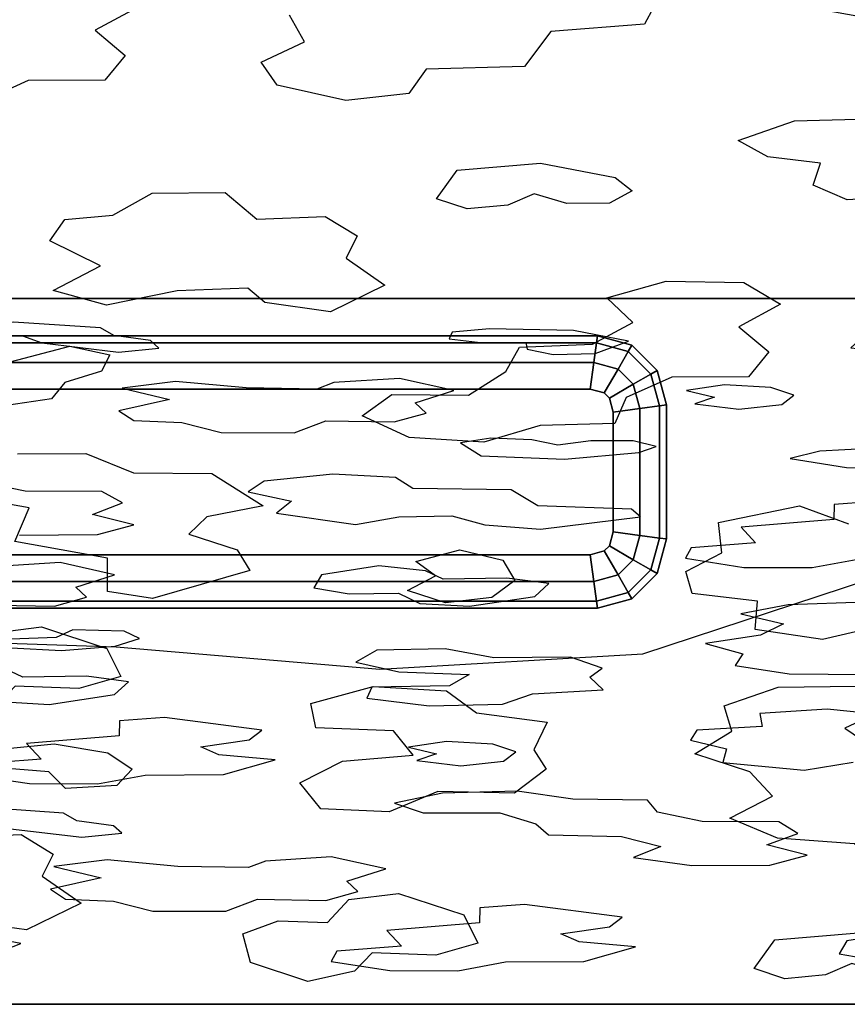
# Model space of a CAD drawing. Units: inches. Extents: x -27.6 to 27.6, y -10.8 to 14.3.
# Drawn here: x 0.6 to 3.6, y 7.8 to 11.4 of the extents above; entities that cross this region are included whole.
import ezdxf

# ---------------------------------------------------------------- set-up
doc = ezdxf.new("R2010")
doc.units = ezdxf.units.IN
doc.header["$MEASUREMENT"] = 0
doc.layers.add('AFUFU-3D-CH', color=2, linetype='Continuous')
doc.layers.add('AFUFU-3D-CH-GL', color=2, linetype='Continuous')

msp = doc.modelspace()

# ---------------------------------------------------------------- linework, layer by layer
at = {"layer": 'AFUFU-3D-CH'}
for points, invisible_edges in [([(1.0359, 11.422, 26.8292), (0.8856, 11.3407, 26.5952), (1.6416, 11.2984, 26.4735), (1.5875, 11.3947, 26.7507)], 10), ([(2.9034, 11.4228, 26.8317), (2.8701, 11.3627, 26.6585), (3.8114, 11.36, 26.6508), (3.4765, 11.4204, 26.8246)], 10), ([(2.8701, 11.3627, 26.6585), (2.5317, 11.3356, 26.5805), (2.4363, 11.2091, 26.2166), (3.4127, 11.0131, 25.6524)], 12), ([(3.8123, 11.2398, 26.3049), (3.8114, 11.36, 26.6508), (2.8701, 11.3627, 26.6585), (3.4127, 11.0131, 25.6524)], 14), ([(0.8856, 11.3407, 26.5952), (0.9942, 11.2496, 26.3331), (1.4851, 11.2248, 26.2618), (1.6416, 11.2984, 26.4735)], 10), ([(0.9942, 11.2496, 26.3331), (0.9205, 11.1598, 26.0746), (1.5432, 11.1421, 26.0238), (1.4851, 11.2248, 26.2618)], 10), ([(3.9743, 11.2151, 26.2339), (3.8123, 11.2398, 26.3049), (3.4127, 11.0131, 25.6524), (3.7113, 11.0211, 25.6754)], 10), ([(2.4951, 10.8605, 25.2133), (2.4363, 11.2091, 26.2166), (2.0808, 11.1996, 26.1894), (2.0183, 11.1118, 25.9366)], 9), ([(3.2092, 10.9427, 25.45), (3.4127, 11.0131, 25.6524), (2.4363, 11.2091, 26.2166), (2.4951, 10.8605, 25.2133)], 14), ([(1.0914, 10.7522, 24.9016), (1.5432, 11.1421, 26.0238), (0.4789, 11.0848, 25.8588), (0.4378, 10.9913, 25.5897)], 11), ([(1.5432, 11.1421, 26.0238), (0.9205, 11.1598, 26.0746), (0.6432, 11.1585, 26.0709), (0.4789, 11.0848, 25.8588)], 9), ([(1.0914, 10.7522, 24.9016), (1.3547, 10.754, 24.9069), (1.7915, 11.0868, 25.8646), (1.5432, 11.1421, 26.0238)], 10), ([(2.0183, 11.1118, 25.9366), (1.7915, 11.0868, 25.8646), (2.194, 10.8356, 25.1418), (2.4951, 10.8605, 25.2133)], 10), ([(1.7915, 11.0868, 25.8646), (1.3547, 10.754, 24.9069), (1.469, 10.6587, 24.6326), (1.7162, 10.6674, 24.6577)], 9), ([(1.7162, 10.6674, 24.6577), (2.1189, 10.7316, 24.8424), (2.194, 10.8356, 25.1418), (1.7915, 11.0868, 25.8646)], 13), ([(0.7754, 10.6574, 24.629), (0.4378, 10.9913, 25.5897), (0.0981, 10.7622, 24.9304), (0.2183, 10.6634, 24.646)], 11), ([(0.4378, 10.9913, 25.5897), (0.7754, 10.6574, 24.629), (0.9488, 10.6732, 24.6744), (1.0914, 10.7522, 24.9016)], 9), ([(3.316, 10.8838, 25.2804), (3.2092, 10.9427, 25.45), (2.4951, 10.8605, 25.2133), (2.7639, 10.8092, 25.0657)], 10), ([(2.7639, 10.8092, 25.0657), (3.4795, 10.7811, 24.9848), (3.5068, 10.8607, 25.2138), (3.316, 10.8838, 25.2804)], 9), ([(2.7639, 10.8092, 25.0657), (2.8264, 10.7605, 24.9256), (3.6032, 10.7279, 24.8318), (3.4795, 10.7811, 24.9848)], 10), ([(2.7339, 10.3736, 23.8122), (2.5898, 10.7153, 24.7955), (2.4715, 10.75, 24.8955), (2.377, 10.7091, 24.7776)], 9), ([(2.8264, 10.7605, 24.9256), (2.7433, 10.7154, 24.7958), (2.9482, 10.4343, 23.9868), (3.6032, 10.7279, 24.8318)], 14), ([(4.1072, 10.475, 24.1039), (4.2055, 10.5633, 24.3581), (3.8967, 10.744, 24.8781), (3.6032, 10.7279, 24.8318)], 10), ([(1.7162, 10.6674, 24.6577), (1.8317, 10.5975, 24.4565), (2.2294, 10.6951, 24.7373), (2.1189, 10.7316, 24.8424)], 10), ([(2.377, 10.7091, 24.7776), (2.2294, 10.6951, 24.7373), (2.7339, 10.3736, 23.8122), (2.377, 10.7091, 24.7776)], 6), ([(2.7433, 10.7154, 24.7958), (2.5898, 10.7153, 24.7955), (2.7339, 10.3736, 23.8122), (2.9482, 10.4343, 23.9868)], 10), ([(3.6032, 10.7279, 24.8318), (2.9482, 10.4343, 23.9868), (3.2296, 10.4295, 23.9732), (4.1072, 10.475, 24.1039)], 13), ([(1.8317, 10.5975, 24.4565), (1.7926, 10.5173, 24.2258), (2.7339, 10.3736, 23.8122), (2.2294, 10.6951, 24.7373)], 14), ([(0.2183, 10.6634, 24.646), (0.0204, 10.581, 24.409), (0.7216, 10.5796, 24.4049), (0.7754, 10.6574, 24.629)], 10), ([(-0.2059, 10.29, 23.5717), (0.7334, 10.4003, 23.889), (0.0204, 10.581, 24.409), (-0.2835, 10.5662, 24.3664)], 11), ([(0.0204, 10.581, 24.409), (0.7334, 10.4003, 23.889), (0.9045, 10.4895, 24.1457), (0.7216, 10.5796, 24.4049)], 9), ([(2.8284, 10.2855, 23.5587), (2.7339, 10.3736, 23.8122), (1.7926, 10.5173, 24.2258), (1.9326, 10.4201, 23.9459)], 10), ([(3.2296, 10.4295, 23.9732), (3.3613, 10.3511, 23.7475), (4.1631, 10.4055, 23.904), (4.1072, 10.475, 24.1039)], 10), ([(1.9326, 10.4201, 23.9459), (1.7358, 10.3237, 23.6685), (1.9573, 10.0254, 22.8101), (2.2343, 10.0225, 22.8018)], 10), ([(2.2343, 10.0225, 22.8018), (2.3691, 10.1076, 23.0467), (2.4192, 10.1963, 23.3019), (1.9326, 10.4201, 23.9459)], 12), ([(1.9326, 10.4201, 23.9459), (2.4192, 10.1963, 23.3019), (2.6828, 10.2068, 23.3322), (2.8284, 10.2855, 23.5587)], 9), ([(0.5154, 10.1267, 23.1015), (0.7334, 10.4003, 23.889), (-0.2059, 10.29, 23.5717), (-0.2542, 10.19, 23.2838)], 11), ([(0.5154, 10.1267, 23.1015), (0.7933, 10.1997, 23.3116), (0.9263, 10.3473, 23.7365), (0.7334, 10.4003, 23.889)], 10), ([(0.7933, 10.1997, 23.3116), (0.9383, 10.1676, 23.2194), (1.1811, 10.399, 23.8853), (0.9263, 10.3473, 23.7365)], 10), ([(0.9383, 10.1676, 23.2194), (1.4986, 10.3574, 23.7654), (1.4366, 10.4088, 23.9135), (1.1811, 10.399, 23.8853)], 9), ([(3.3613, 10.3511, 23.7475), (3.211, 10.2698, 23.5135), (4.1324, 10.3046, 23.6137), (4.1631, 10.4055, 23.904)], 10), ([(0.5897, 10.2865, 0.9121), (0.4388, 10.2734, 0.9948), (0, 10.3716, 0.375), (0.938, 10.3716, 0.375)], 10), ([(0.938, 10.3716, 0.375), (0, 10.3716, 0.375), (0, 9.1449, 0.375), (0.961, 9.114, 0.375)], 10), ([(0.938, 10.3716, 0.375), (1.876, 10.3716, 0.375), (0.9045, 10.2652, 1.0471), (0.5897, 10.2865, 0.9121)], 10), ([(1.876, 10.3716, 0.375), (2.3103, 10.2625, 1.0642), (2.1759, 10.2506, 1.1392), (0.9045, 10.2652, 1.0471)], 13), ([(1.876, 10.3716, 0.375), (0.938, 10.3716, 0.375), (0.961, 9.114, 0.375), (1.9137, 9.0332, 0.375)], 10), ([(1.7358, 10.3237, 23.6685), (1.4986, 10.3574, 23.7654), (0.9383, 10.1676, 23.2194), (1.9573, 10.0254, 22.8101)], 14), ([(2.6142, 10.2557, 1.1069), (2.3103, 10.2625, 1.0642), (1.876, 10.3716, 0.375), (2.814, 10.3716, 0.375)], 10), ([(2.814, 10.3716, 0.375), (1.876, 10.3716, 0.375), (1.9137, 9.0332, 0.375), (2.8639, 9.088, 0.375)], 10), ([(2.8121, 10.218, 1.3449), (2.6142, 10.2557, 1.1069), (2.814, 10.3716, 0.375), (3.752, 10.3716, 0.375)], 10), ([(3.752, 10.3716, 0.375), (4.1815, 10.2839, 0.9287), (3.8917, 10.2532, 1.1229), (2.8121, 10.218, 1.3449)], 13), ([(3.752, 10.3716, 0.375), (2.814, 10.3716, 0.375), (2.8639, 9.088, 0.375), (3.7691, 9.3858, 0.375)], 10), ([(3.211, 10.2698, 23.5135), (3.3196, 10.1787, 23.2514), (4.1042, 10.038, 22.8464), (4.1324, 10.3046, 23.6137)], 14), ([(-0.2458, 10.1435, 1.8154), (-0.202, 10.1757, 1.6117), (0.4581, 10.2464, 1.1658), (0.6232, 10.2368, 1.2264)], 10), ([(0.9045, 10.2652, 1.0471), (2.1759, 10.2506, 1.1392), (1.085, 10.2194, 1.3362), (0.9527, 10.2377, 1.2203)], 3), ([(1.1151, 10.1925, 1.5057), (1.085, 10.2194, 1.3362), (2.1759, 10.2506, 1.1392), (2.1642, 10.2262, 1.2934)], 10), ([(2.8121, 10.218, 1.3449), (3.8917, 10.2532, 1.1229), (3.8135, 10.2283, 1.2795), (3.645, 10.2203, 1.3302)], 9), ([(0.6232, 10.2368, 1.2264), (0.6921, 10.2113, 1.3873), (-0.1975, 10.0977, 2.1044), (-0.2458, 10.1435, 1.8154)], 10), ([(-0.1975, 10.0977, 2.1044), (0.6921, 10.2113, 1.3873), (0.97, 10.1779, 1.5982), (1.1756, 10.0724, 2.264)], 13), ([(1.9852, 10.0832, 2.1957), (1.748, 10.0678, 2.293), (1.1151, 10.1925, 1.5057), (2.1642, 10.2262, 1.2934)], 14), ([(1.9852, 10.0832, 2.1957), (2.1642, 10.2262, 1.2934), (2.2868, 10.2115, 1.3856), (2.1819, 10.0391, 2.4742)], 5), ([(2.1819, 10.0391, 2.4742), (2.2868, 10.2115, 1.3856), (2.4418, 10.213, 1.3763), (2.4463, 10.189, 1.5277)], 9), ([(3.645, 10.2203, 1.3302), (3.6157, 10.1935, 1.4998), (2.6919, 10.1728, 1.6304), (2.8121, 10.218, 1.3449)], 10), ([(1.1756, 10.0724, 2.264), (0.97, 10.1779, 1.5982), (1.1151, 10.1925, 1.5057), (1.4305, 10.0488, 2.4134)], 5), ([(1.1151, 10.1925, 1.5057), (1.748, 10.0678, 2.293), (1.6859, 10.0443, 2.4416), (1.4305, 10.0488, 2.4134)], 9), ([(2.1819, 10.0391, 2.4742), (2.4463, 10.189, 1.5277), (2.5402, 10.1699, 1.6486), (2.1819, 10.0391, 2.4742)], 5), ([(2.1819, 10.0391, 2.4742), (2.5402, 10.1699, 1.6486), (2.6919, 10.1728, 1.6304), (3.1599, 10.0596, 2.3447)], 13), ([(3.1599, 10.0596, 2.3447), (2.6919, 10.1728, 1.6304), (3.6157, 10.1935, 1.4998), (3.7615, 10.179, 1.5912)], 11), ([(3.7615, 10.179, 1.5912), (4.3733, 10.1009, 2.0839), (4.1119, 10.0883, 2.1637), (3.1599, 10.0596, 2.3447)], 13), ([(3.3196, 10.1787, 23.2514), (3.2459, 10.0889, 22.9929), (3.945, 9.996, 22.7256), (4.1042, 10.038, 22.8464)], 10), ([(0.9083, 10.109, 23.0506), (1.8498, 9.9479, 22.5871), (1.9573, 10.0254, 22.8101), (0.9383, 10.1676, 23.2194)], 5), ([(0.9083, 10.109, 23.0506), (0.776, 10.0688, 22.9351), (0.7278, 10.0089, 22.7627), (1.8498, 9.9479, 22.5871)], 12), ([(1.1756, 10.0724, 2.264), (0.9827, 10.0482, 2.4171), (-0.0128, 9.9747, 2.8812), (-0.1975, 10.0977, 2.1044)], 14), ([(3.9149, 9.8902, 22.4209), (4.0156, 9.9433, 22.5739), (2.9687, 10.0876, 22.9892), (2.8043, 10.0139, 22.777)], 10), ([(3.2459, 10.0889, 22.9929), (2.9687, 10.0876, 22.9892), (4.0156, 9.9433, 22.5739), (3.945, 9.996, 22.7256)], 10), ([(3.3271, 10.0504, 2.4028), (3.1599, 10.0596, 2.3447), (4.1119, 10.0883, 2.1637), (4.1427, 10.0421, 2.4551)], 10), ([(0.9827, 10.0482, 2.4171), (1.1539, 10.0074, 2.6747), (0.2911, 9.9679, 2.9239), (-0.0128, 9.9747, 2.8812)], 10), ([(2.1819, 10.0391, 2.4742), (3.1599, 10.0596, 2.3447), (3.0225, 10.0394, 2.4725), (2.0419, 9.9946, 2.7552)], 5), ([(2.0419, 9.9946, 2.7552), (3.0225, 10.0394, 2.4725), (3.1232, 10.0151, 2.626), (3.0527, 9.991, 2.7783)], 9), ([(3.4104, 10.0226, 2.5786), (3.3271, 10.0504, 2.4028), (4.1427, 10.0421, 2.4551), (4.0867, 10.0104, 2.6558)], 10), ([(0.2911, 9.9679, 2.9239), (1.1539, 10.0074, 2.6747), (0.9709, 9.9661, 2.935), (0.489, 9.9302, 3.1619)], 5), ([(0.7278, 10.0089, 22.7627), (0.413, 9.9622, 22.6282), (0.6049, 9.8103, 22.1911), (0.8509, 9.8115, 22.1944)], 10), ([(0.8509, 9.8115, 22.1944), (2.02, 9.87, 22.3629), (1.8498, 9.9479, 22.5871), (0.7278, 10.0089, 22.7627)], 13), ([(2.081, 9.9579, 2.9868), (2.0419, 9.9946, 2.7552), (3.0527, 9.991, 2.7783), (3.2118, 9.9718, 2.8996)], 10), ([(2.8043, 10.0139, 22.777), (2.7632, 9.9204, 22.5079), (3.1374, 9.5621, 21.4768), (3.4307, 9.6223, 21.65)], 10), ([(3.4307, 9.6223, 21.65), (4.0523, 9.8459, 22.2937), (3.9149, 9.8902, 22.4209), (2.8043, 10.0139, 22.777)], 13), ([(3.3662, 9.9893, 2.789), (3.4104, 10.0226, 2.5786), (4.0867, 10.0104, 2.6558), (4.1851, 9.9699, 2.911)], 10), ([(0.3688, 9.885, 3.4474), (0.489, 9.9302, 3.1619), (0.9709, 9.9661, 2.935), (1.0247, 9.9305, 3.16)], 10), ([(2.3154, 9.8674, 3.5586), (2.205, 9.8507, 3.6641), (1.9656, 9.9259, 3.1888), (2.081, 9.9579, 2.9868)], 10), ([(2.081, 9.9579, 2.9868), (3.2118, 9.9718, 2.8996), (2.463, 9.861, 3.599), (2.3154, 9.8674, 3.5586)], 11), ([(3.2118, 9.9718, 2.8996), (2.6759, 9.8581, 3.617), (2.5575, 9.8422, 3.7174), (2.463, 9.861, 3.599)], 9), ([(3.2118, 9.9718, 2.8996), (2.8293, 9.8581, 3.6173), (2.6759, 9.8581, 3.617), (3.2118, 9.9718, 2.8996)], 5), ([(3.2118, 9.9718, 2.8996), (3.7907, 9.8916, 3.4057), (3.667, 9.8673, 3.5593), (2.8293, 9.8581, 3.6173)], 13), ([(3.2118, 9.9718, 2.8996), (3.3662, 9.9893, 2.789), (4.1851, 9.9699, 2.911), (3.7907, 9.8916, 3.4057)], 14), ([(0.3688, 9.885, 3.4474), (1.0247, 9.9305, 3.16), (0.4272, 9.7518, 4.2884), (0.1572, 9.7553, 4.266)], 11), ([(0.4272, 9.7518, 4.2884), (1.0247, 9.9305, 3.16), (1.1982, 9.9233, 3.2056), (1.3407, 9.8872, 3.4337)], 9), ([(2.205, 9.8507, 3.6641), (1.604, 9.8863, 3.439), (1.7183, 9.9299, 3.1636), (1.9656, 9.9259, 3.1888)], 9), ([(1.3407, 9.8872, 3.4337), (0.6327, 9.6753, 4.7716), (0.4683, 9.709, 4.5586), (0.4272, 9.7518, 4.2884)], 9), ([(0.9099, 9.6747, 4.7753), (0.6327, 9.6753, 4.7716), (1.3407, 9.8872, 3.4337), (1.496, 9.7117, 4.5414)], 14), ([(1.3407, 9.8872, 3.4337), (1.604, 9.8863, 3.439), (1.7443, 9.737, 4.3816), (1.496, 9.7117, 4.5414)], 10), ([(3.1374, 9.5621, 21.4768), (2.7632, 9.9204, 22.5079), (2.4932, 9.9126, 22.4856), (2.2892, 9.8523, 22.3119)], 9), ([(0.8509, 9.8115, 22.1944), (1.0232, 9.7422, 21.9953), (1.3065, 9.739, 21.9859), (2.02, 9.87, 22.3629)], 12), ([(1.3065, 9.739, 21.9859), (1.4928, 9.6228, 21.6514), (2.2892, 9.8523, 22.3119), (2.02, 9.87, 22.3629)], 10), ([(1.4928, 9.6228, 21.6514), (2.0444, 9.4223, 21.0745), (2.2036, 9.4642, 21.1952), (2.2892, 9.8523, 22.3119)], 13), ([(1.7443, 9.737, 4.3816), (1.604, 9.8863, 3.439), (2.205, 9.8507, 3.6641), (2.28, 9.8031, 3.9646)], 11), ([(2.2036, 9.4642, 21.1952), (3.1504, 9.4535, 21.1643), (3.1374, 9.5621, 21.4768), (2.2892, 9.8523, 22.3119)], 13), ([(2.8293, 9.8581, 3.6173), (3.667, 9.8673, 3.5593), (3.6942, 9.8308, 3.7892), (3.5035, 9.8203, 3.856)], 9), ([(2.9124, 9.8374, 3.7476), (2.8293, 9.8581, 3.6173), (3.5035, 9.8203, 3.856), (3.3966, 9.7933, 4.0263)], 10), ([(4.2195, 9.8661, 22.3516), (4.0523, 9.8459, 22.2937), (3.4307, 9.6223, 21.65), (3.6075, 9.558, 21.465)], 10), ([(3.3966, 9.7933, 4.0263), (3.6002, 9.7611, 4.2296), (2.8499, 9.8152, 3.8883), (2.9124, 9.8374, 3.7476)], 10), ([(1.9711, 9.7256, 4.4538), (1.7443, 9.737, 4.3816), (2.28, 9.8031, 3.9646), (2.5811, 9.7917, 4.0364)], 10), ([(2.5811, 9.7917, 4.0364), (2.3891, 9.681, 4.735), (2.0336, 9.6854, 4.7076), (1.9711, 9.7256, 4.4538)], 9), ([(2.3891, 9.681, 4.735), (2.5811, 9.7917, 4.0364), (2.8499, 9.8152, 3.8883), (3.6002, 9.7611, 4.2296)], 13), ([(3.6002, 9.7611, 4.2296), (2.8228, 9.6108, 5.1787), (2.4845, 9.6232, 5.1004), (2.3891, 9.681, 4.735)], 9), ([(2.8562, 9.5832, 5.3525), (2.8228, 9.6108, 5.1787), (3.6002, 9.7611, 4.2296), (3.5552, 9.6279, 5.0708)], 14), ([(3.6002, 9.7611, 4.2296), (3.8988, 9.7574, 4.2527), (3.7172, 9.6392, 4.9995), (3.5552, 9.6279, 5.0708)], 10), ([(0.9836, 9.6336, 5.0348), (0.9099, 9.6747, 4.7753), (1.496, 9.7117, 4.5414), (1.4378, 9.6739, 4.7804)], 10), ([(1.4378, 9.6739, 4.7804), (1.5943, 9.6402, 4.9929), (0.875, 9.5919, 5.298), (0.9836, 9.6336, 5.0348)], 10), ([(-0.3698, 9.4288, 21.0931), (0.5945, 9.494, 21.2808), (0.6471, 9.616, 21.6321), (0.4136, 9.6567, 21.7492)], 9), ([(1.0253, 9.5547, 5.5329), (0.875, 9.5919, 5.298), (1.5943, 9.6402, 4.9929), (1.5403, 9.5961, 5.2712)], 10), ([(1.3987, 9.4643, 21.1953), (1.4928, 9.6228, 21.6514), (1.2891, 9.5831, 21.5374), (1.2236, 9.5205, 21.3572)], 1), ([(1.3987, 9.4643, 21.1953), (1.4446, 9.3891, 20.9791), (2.0444, 9.4223, 21.0745), (1.4928, 9.6228, 21.6514)], 14), ([(2.8562, 9.5832, 5.3525), (3.5552, 9.6279, 5.0708), (3.5543, 9.5729, 5.4181), (3.2194, 9.5452, 5.5925)], 9), ([(1.9098, 9.4058, 6.4731), (1.0253, 9.5547, 5.5329), (1.5403, 9.5961, 5.2712), (1.8261, 9.5555, 5.5277)], 11), ([(1.9098, 9.4058, 6.4731), (1.8261, 9.5555, 5.5277), (1.9831, 9.5829, 5.3547), (2.1741, 9.5866, 5.3312)], 9), ([(2.1741, 9.5866, 5.3312), (2.2935, 9.5539, 5.5381), (2.0785, 9.3884, 6.5824), (1.9098, 9.4058, 6.4731)], 10), ([(2.4948, 9.5391, 5.6313), (2.8562, 9.5832, 5.3525), (3.0386, 9.4708, 6.0627), (3.0187, 9.4332, 6.2999)], 10), ([(2.8562, 9.5832, 5.3525), (3.2194, 9.5452, 5.5925), (3.272, 9.4894, 5.9451), (3.0386, 9.4708, 6.0627)], 9), ([(0.8936, 9.5188, 5.7594), (1.0253, 9.5547, 5.5329), (1.9098, 9.4058, 6.4731), (1.7035, 9.374, 6.6736)], 10), ([(2.0785, 9.3884, 6.5824), (2.2935, 9.5539, 5.5381), (2.4948, 9.5391, 5.6313), (3.0187, 9.4332, 6.2999)], 13), ([(0.7582, 9.4181, 6.3954), (0.521, 9.4027, 6.4928), (0.6122, 9.5166, 5.7731), (0.8936, 9.5188, 5.7594)], 10), ([(0.955, 9.374, 6.6739), (0.7582, 9.4181, 6.3954), (0.8936, 9.5188, 5.7594), (1.7035, 9.374, 6.6736)], 14), ([(0.5121, 9.1633, 20.3292), (0.9302, 9.3134, 20.7612), (0.9294, 9.4336, 21.1071), (0.5945, 9.494, 21.2808)], 9), ([(2.2036, 9.4642, 21.1952), (2.358, 9.426, 21.0851), (3.0201, 9.3859, 20.9697), (3.1504, 9.4535, 21.1643)], 10), ([(3.0187, 9.4332, 6.2999), (2.3727, 9.3619, 6.7503), (2.1424, 9.3581, 6.7742), (2.0785, 9.3884, 6.5824)], 9), ([(2.358, 9.426, 21.0851), (2.4021, 9.3532, 20.8756), (3.043, 9.3057, 20.739), (3.0201, 9.3859, 20.9697)], 10), ([(3.0187, 9.4332, 6.2999), (3.2299, 9.4005, 6.5063), (2.5245, 9.3419, 6.8763), (2.3727, 9.3619, 6.7503)], 10), ([(3.4758, 9.4, 6.5097), (3.6481, 9.4316, 6.3097), (3.7764, 9.3156, 7.0422), (3.6682, 9.2749, 7.2992)], 10), ([(1.4446, 9.3891, 20.9791), (1.0923, 9.2887, 20.6902), (1.8893, 8.9699, 19.7726), (2.0143, 9.3164, 20.7698)], 14), ([(1.4446, 9.3891, 20.9791), (2.0143, 9.3164, 20.7698), (2.1149, 9.3696, 20.9228), (2.0444, 9.4223, 21.0745)], 9), ([(2.4736, 9.2955, 7.169), (2.5245, 9.3419, 6.8763), (3.2299, 9.4005, 6.5063), (3.3898, 9.2654, 7.3591)], 14), ([(3.2299, 9.4005, 6.5063), (3.4758, 9.4, 6.5097), (3.6682, 9.2749, 7.2992), (3.3898, 9.2654, 7.3591)], 10), ([(1.7035, 9.374, 6.6736), (0.8541, 9.2928, 7.1866), (0.815, 9.3294, 6.955), (0.955, 9.374, 6.6739)], 9), ([(0.99, 9.1697, 7.9639), (0.8541, 9.2928, 7.1866), (1.7035, 9.374, 6.6736), (1.676, 9.3268, 6.9718)], 11), ([(2.4021, 9.3532, 20.8756), (2.3189, 9.2923, 20.7004), (3.1586, 8.901, 19.5744), (3.043, 9.3057, 20.739)], 14), ([(1.676, 9.3268, 6.9718), (1.8028, 9.3052, 7.1079), (1.046, 9.1431, 8.1317), (0.99, 9.1697, 7.9639)], 10), ([(1.0923, 9.2887, 20.6902), (0.9302, 9.3134, 20.7612), (0.5121, 9.1633, 20.3292), (0.6911, 9.1859, 20.3943)], 10), ([(0.6911, 9.1859, 20.3943), (0.927, 9.108, 20.17), (1.8893, 8.9699, 19.7726), (1.0923, 9.2887, 20.6902)], 14), ([(0.99, 9.1697, 7.9639), (0.8049, 9.1745, 7.933), (0.7386, 9.2608, 7.3886), (0.8541, 9.2928, 7.1866)], 10), ([(1.046, 9.1431, 8.1317), (1.8028, 9.3052, 7.1079), (1.9816, 9.3078, 7.0913), (2.0587, 9.2702, 7.3288)], 9), ([(1.8893, 8.9699, 19.7726), (2.1551, 8.9552, 19.7304), (2.1517, 9.2722, 20.6426), (2.0143, 9.3164, 20.7698)], 10), ([(3.1586, 8.901, 19.5744), (2.3189, 9.2923, 20.7004), (2.1517, 9.2722, 20.6426), (2.1551, 8.9552, 19.7304)], 13), ([(2.2377, 9.2599, 7.3942), (2.4736, 9.2955, 7.169), (3.3898, 9.2654, 7.3591), (3.2179, 9.2325, 7.5671)], 10), ([(3.1586, 8.901, 19.5744), (3.2709, 9.1756, 20.3645), (3.2791, 9.2788, 20.6614), (3.043, 9.3057, 20.739)], 9), ([(0.3771, 9.2211, 7.6387), (0.4914, 9.2648, 7.3633), (0.7447, 9.1471, 8.1065), (0.581, 9.1412, 8.1436)], 10), ([(0.4914, 9.2648, 7.3633), (0.7386, 9.2608, 7.3886), (0.8049, 9.1745, 7.933), (0.7447, 9.1471, 8.1065)], 10), ([(2.0587, 9.2702, 7.3288), (2.2377, 9.2599, 7.3942), (1.9035, 9.1018, 8.3924), (1.046, 9.1431, 8.1317)], 14), ([(2.2377, 9.2599, 7.3942), (3.2179, 9.2325, 7.5671), (2.1502, 9.1067, 8.3611), (1.9035, 9.1018, 8.3924)], 11), ([(3.2179, 9.2325, 7.5671), (3.3722, 9.196, 7.7974), (2.3261, 9.0732, 8.5727), (2.1502, 9.1067, 8.3611)], 10), ([(3.3722, 9.196, 7.7974), (3.29, 9.1554, 8.0536), (3.0909, 9.1258, 8.2407), (2.3261, 9.0732, 8.5727)], 12), ([(3.1586, 8.901, 19.5744), (3.3534, 8.9677, 19.7663), (3.5134, 9.14, 20.2622), (3.2709, 9.1756, 20.3645)], 10), ([(3.7367, 9.192, 20.4117), (3.5134, 9.14, 20.2622), (3.3534, 8.9677, 19.7663), (3.6354, 8.972, 19.7787)], 10), ([(0.9576, 9.1156, 8.305), (1.046, 9.1431, 8.1317), (1.9035, 9.1018, 8.3924), (1.8271, 9.0587, 8.6645)], 10), ([(0.764, 9.1008, 8.3985), (0.5599, 9.034, 8.8202), (0.3912, 9.0513, 8.7108), (0.5822, 9.1095, 8.3437)], 5), ([(0.9576, 9.1156, 8.305), (1.0059, 8.9875, 9.1141), (0.8542, 9.0074, 8.9881), (0.764, 9.1008, 8.3985)], 5), ([(0.9779, 9.0067, 19.8785), (1.6647, 8.9094, 19.5985), (1.8893, 8.9699, 19.7726), (0.927, 9.108, 20.17)], 5), ([(1.0059, 8.9875, 9.1141), (0.9576, 9.1156, 8.305), (1.8271, 9.0587, 8.6645), (1.982, 9.0233, 8.8879)], 11), ([(2.6035, 9.0759, 8.556), (2.3261, 9.0732, 8.5727), (3.0909, 9.1258, 8.2407), (3.2256, 9.0886, 8.4758)], 10), ([(0.764, 9.1008, 8.3985), (0.8542, 9.0074, 8.9881), (0.6239, 9.0037, 9.0119), (0.5599, 9.034, 8.8202)], 9), ([(2.717, 9.0365, 8.8048), (2.6035, 9.0759, 8.556), (3.2256, 9.0886, 8.4758), (3.1977, 9.0463, 8.7428)], 10), ([(2.6733, 9.0042, 9.0085), (2.717, 9.0365, 8.8048), (3.1977, 9.0463, 8.7428), (3.3926, 9.0158, 8.9354)], 10), ([(0.9779, 9.0067, 19.8785), (0.8262, 8.9631, 19.753), (1.6822, 8.8206, 19.3429), (1.6647, 8.9094, 19.5985)], 10), ([(1.0059, 8.9875, 9.1141), (1.982, 9.0233, 8.8879), (1.8847, 8.9682, 9.2357), (0.9551, 8.9411, 9.4068)], 7), ([(1.982, 9.0233, 8.8879), (2.2368, 9.0133, 8.9513), (2.1654, 8.9727, 9.2072), (1.8847, 8.9682, 9.2357)], 8), ([(2.7215, 8.9584, 9.2975), (2.6733, 9.0042, 9.0085), (3.3926, 9.0158, 8.9354), (3.2875, 8.8724, 9.8408)], 14), ([(3.5301, 8.8886, 9.7381), (3.2875, 8.8724, 9.8408), (3.3926, 9.0158, 8.9354), (3.6745, 9.0138, 8.9479)], 10), ([(3.6745, 9.0138, 8.9479), (4.2256, 8.9984, 9.0449), (4.1964, 8.9716, 9.2145), (3.5301, 8.8886, 9.7381)], 13), ([(0.737, 8.7635, 19.1788), (0.9306, 8.7312, 19.0856), (0.5958, 8.9713, 19.7767), (0.5319, 8.905, 19.5857)], 10), ([(0.8262, 8.9631, 19.753), (0.5958, 8.9713, 19.7767), (0.9306, 8.7312, 19.0856), (1.6822, 8.8206, 19.3429)], 14), ([(0.9551, 8.9411, 9.4068), (1.8847, 8.9682, 9.2357), (1.8671, 8.9276, 9.4923), (1.1352, 8.858, 9.9317)], 13), ([(4.1964, 8.9716, 9.2145), (3.9303, 8.8695, 9.8589), (3.7533, 8.8649, 9.8881), (3.5301, 8.8886, 9.7381)], 9), ([(0.7192, 8.9055, 9.6319), (0.9551, 8.9411, 9.4068), (1.1352, 8.858, 9.9317), (0.9731, 8.8467, 10.003)], 10), ([(1.4875, 8.812, 10.2218), (1.1352, 8.858, 9.9317), (1.8671, 8.9276, 9.4923), (2.0917, 8.8999, 9.667)], 10), ([(3.1586, 8.901, 19.5744), (2.1551, 8.9552, 19.7304), (2.263, 8.875, 19.4996), (2.5191, 8.842, 19.4045)], 9), ([(2.3576, 8.9066, 9.6246), (2.4655, 8.9433, 9.3929), (3.2957, 8.8252, 10.1389), (3.0597, 8.8128, 10.2168)], 10), ([(3.2875, 8.8724, 9.8408), (3.2957, 8.8252, 10.1389), (2.4655, 8.9433, 9.3929), (2.7215, 8.9584, 9.2975)], 10), ([(0.5401, 8.9158, 9.5665), (0.9722, 8.7917, 10.3503), (0.6374, 8.764, 10.5247), (-0.2056, 8.8269, 10.128)], 13), ([(0.5552, 8.7446, 19.1242), (0.737, 8.7635, 19.1788), (0.5319, 8.905, 19.5857), (0.3632, 8.8671, 19.4768)], 10), ([(0.5401, 8.9158, 9.5665), (0.7192, 8.9055, 9.6319), (0.9731, 8.8467, 10.003), (0.9722, 8.7917, 10.3503)], 10), ([(1.4416, 8.7776, 10.4389), (1.4875, 8.812, 10.2218), (2.0917, 8.8999, 9.667), (2.1549, 8.771, 10.4806)], 14), ([(2.0917, 8.8999, 9.667), (2.3576, 8.9066, 9.6246), (2.3221, 8.7618, 10.5387), (2.1549, 8.771, 10.4806)], 10), ([(2.3221, 8.7618, 10.5387), (2.3576, 8.9066, 9.6246), (3.0597, 8.8128, 10.2168), (3.0368, 8.7761, 10.4483)], 11), ([(2.5191, 8.842, 19.4045), (3.0517, 8.7273, 19.0744), (3.1865, 8.8086, 19.3085), (3.1586, 8.901, 19.5744)], 9), ([(3.7588, 8.8974, 19.5639), (3.5948, 8.8201, 19.3415), (4.4594, 8.8386, 19.3946), (4.4301, 8.8972, 19.5635)], 10), ([(-0.3496, 8.7909, 10.3555), (-0.2056, 8.8269, 10.128), (0.6374, 8.764, 10.5247), (0.69, 8.7082, 10.8774)], 10), ([(0.9306, 8.7312, 19.0856), (1.019, 8.6712, 18.913), (1.7795, 8.7002, 18.9966), (1.6822, 8.8206, 19.3429)], 14), ([(1.9629, 8.8107, 19.3146), (1.6822, 8.8206, 19.3429), (1.7795, 8.7002, 18.9966), (2.0343, 8.7222, 19.0597)], 2), ([(3.0517, 8.7273, 19.0744), (2.5191, 8.842, 19.4045), (2.4708, 8.742, 19.1167), (2.5146, 8.6715, 18.9138)], 9), ([(4.4594, 8.8386, 19.3946), (3.5948, 8.8201, 19.3415), (3.7207, 8.7334, 19.092), (3.9033, 8.6688, 18.9061)], 9), ([(-0.6292, 8.7825, 10.4084), (-0.3496, 8.7909, 10.3555), (0.69, 8.7082, 10.8774), (0.4565, 8.6896, 10.9949)], 10), ([(1.2665, 8.7519, 10.6014), (1.4416, 8.7776, 10.4389), (2.1549, 8.771, 10.4806), (2.0175, 8.7508, 10.6083)], 10), ([(2.0175, 8.7508, 10.6083), (1.5357, 8.7051, 10.8967), (1.332, 8.7233, 10.7823), (1.2665, 8.7519, 10.6014)], 9), ([(1.5357, 8.7051, 10.8967), (2.0175, 8.7508, 10.6083), (2.1182, 8.7265, 10.7619), (2.0476, 8.7024, 10.9142)], 9), ([(3.0368, 8.7761, 10.4483), (3.167, 8.7452, 10.6438), (2.4054, 8.734, 10.7145), (2.3221, 8.7618, 10.5387)], 10), ([(2.3612, 8.7007, 10.9249), (2.4054, 8.734, 10.7145), (3.167, 8.7452, 10.6438), (3.154, 8.6955, 10.9575)], 10), ([(2.5146, 8.6715, 18.9138), (3.333, 8.5738, 18.6328), (3.2509, 8.6625, 18.888), (3.0517, 8.7273, 19.0744)], 9), ([(1.019, 8.6712, 18.913), (0.963, 8.6131, 18.7458), (1.6246, 8.6229, 18.774), (1.7795, 8.7002, 18.9966)], 10), ([(1.9664, 8.5492, 11.8814), (1.3493, 8.6519, 11.2326), (1.5357, 8.7051, 10.8967), (2.1403, 8.5844, 11.6591)], 5), ([(2.1403, 8.5844, 11.6591), (1.5357, 8.7051, 10.8967), (2.0476, 8.7024, 10.9142), (2.2068, 8.6832, 11.0354)], 11), ([(2.2068, 8.6832, 11.0354), (2.3612, 8.7007, 10.9249), (2.4103, 8.5918, 11.6124), (2.1403, 8.5844, 11.6591)], 10), ([(2.3612, 8.7007, 10.9249), (3.154, 8.6955, 10.9575), (2.6114, 8.5636, 11.7902), (2.4103, 8.5918, 11.6124)], 11), ([(2.881, 8.5594, 11.817), (2.6114, 8.5636, 11.7902), (3.154, 8.6955, 10.9575), (3.4473, 8.668, 11.1313)], 10), ([(4.0053, 8.5936, 11.6012), (3.8679, 8.5733, 11.7289), (3.4473, 8.668, 11.1313), (3.6241, 8.6974, 10.9456)], 10), ([(-0.8799, 8.5953, 11.59), (-0.6441, 8.631, 11.3649), (0.4366, 8.652, 11.2321), (0.6478, 8.6193, 11.4386)], 10), ([(0.2563, 8.5217, 18.4827), (0.3706, 8.4263, 18.2084), (0.6179, 8.4351, 18.2335), (0.554, 8.6753, 18.9249)], 12), ([(0.6179, 8.4351, 18.2335), (0.7779, 8.6024, 18.7151), (0.7177, 8.6625, 18.8879), (0.554, 8.6753, 18.9249)], 9), ([(1.9664, 8.5492, 11.8814), (0.8937, 8.6188, 11.4419), (1.066, 8.6505, 11.242), (1.3493, 8.6519, 11.2326)], 9), ([(2.401, 8.5853, 18.6659), (3.1788, 8.4941, 18.4033), (3.333, 8.5738, 18.6328), (2.5146, 8.6715, 18.9138)], 5), ([(2.881, 8.5594, 11.817), (3.4473, 8.668, 11.1313), (3.8679, 8.5733, 11.7289), (2.9177, 8.5165, 12.0878)], 7), ([(0.6478, 8.6193, 11.4386), (0.4564, 8.5343, 11.9756), (0.3055, 8.5212, 12.0583), (-0.8799, 8.5953, 11.59)], 13), ([(0.7712, 8.5129, 12.1106), (0.4564, 8.5343, 11.9756), (0.6478, 8.6193, 11.4386), (0.8937, 8.6188, 11.4419)], 10), ([(0.6179, 8.4351, 18.2335), (0.7333, 8.3652, 18.0323), (0.963, 8.6131, 18.7458), (0.7779, 8.6024, 18.7151)], 10), ([(0.963, 8.6131, 18.7458), (0.7333, 8.3652, 18.0323), (1.701, 8.5287, 18.503), (1.6246, 8.6229, 18.774)], 11), ([(0.8194, 8.4855, 12.2837), (0.7712, 8.5129, 12.1106), (0.8937, 8.6188, 11.4419), (1.9664, 8.5492, 11.8814)], 14), ([(1.9812, 8.2231, 17.6234), (2.2171, 8.1451, 17.3991), (2.1236, 8.5911, 18.6826), (1.9477, 8.5179, 18.4718)], 10), ([(2.401, 8.5853, 18.6659), (2.1236, 8.5911, 18.6826), (2.2171, 8.1451, 17.3991), (3.1788, 8.4941, 18.4033)], 14), ([(2.9177, 8.5165, 12.0878), (3.8679, 8.5733, 11.7289), (3.9685, 8.549, 11.8825), (3.0785, 8.4823, 12.3035)], 5), ([(0.9517, 8.4671, 12.3997), (0.8194, 8.4855, 12.2837), (1.9664, 8.5492, 11.8814), (2.0703, 8.5134, 12.1071)], 10), ([(3.3556, 8.481, 12.3117), (3.0785, 8.4823, 12.3035), (3.9685, 8.549, 11.8825), (3.898, 8.5249, 12.0348)], 10), ([(0.7333, 8.3652, 18.0323), (0.6942, 8.285, 17.8016), (1.8021, 8.2004, 17.5582), (1.701, 8.5287, 18.503)], 14), ([(2.0703, 8.5134, 12.1071), (1.5011, 8.3398, 13.2036), (0.9818, 8.4402, 12.5691), (0.9517, 8.4671, 12.3997)], 11), ([(1.7383, 8.3552, 13.1062), (1.5011, 8.3398, 13.2036), (2.0703, 8.5134, 12.1071), (2.3473, 8.514, 12.1033)], 10), ([(1.9477, 8.5179, 18.4718), (1.701, 8.5287, 18.503), (1.8021, 8.2004, 17.5582), (1.9812, 8.2231, 17.6234)], 10), ([(2.5239, 8.434, 12.6083), (1.7383, 8.3552, 13.1062), (2.3473, 8.514, 12.1033), (2.478, 8.4748, 12.3513)], 3), ([(3.425, 8.4397, 12.5725), (3.3556, 8.481, 12.3117), (3.898, 8.5249, 12.0348), (4.0572, 8.5057, 12.156)], 10), ([(3.425, 8.4397, 12.5725), (4.0572, 8.5057, 12.156), (4.7538, 8.399, 12.8294), (4.4859, 8.3949, 12.8557)], 11), ([(2.2171, 8.1451, 17.3991), (2.2679, 8.0438, 17.1075), (3.3507, 8.4221, 18.1962), (3.1788, 8.4941, 18.4033)], 10), ([(0.5588, 8.459, 12.4508), (0.8367, 8.4256, 12.6617), (-0.0244, 8.4073, 12.777), (0.5588, 8.459, 12.4508)], 6), ([(0.9288, 8.3444, 13.1745), (0.8367, 8.4256, 12.6617), (0.9818, 8.4402, 12.5691), (1.1836, 8.3207, 13.3239)], 5), ([(0.9818, 8.4402, 12.5691), (1.5011, 8.3398, 13.2036), (1.4391, 8.3162, 13.3522), (1.1836, 8.3207, 13.3239)], 9), ([(1.7383, 8.3552, 13.1062), (2.5239, 8.434, 12.6083), (2.787, 8.4285, 12.643), (2.9288, 8.3921, 12.8728)], 9), ([(4.4859, 8.3949, 12.8557), (4.3642, 8.3593, 13.0805), (3.3121, 8.3983, 12.8338), (3.425, 8.4397, 12.5725)], 10), ([(0.9288, 8.3444, 13.1745), (-0.0682, 8.3751, 12.9806), (-0.0244, 8.4073, 12.777), (0.8367, 8.4256, 12.6617)], 13), ([(3.3419, 8.0551, 17.1401), (3.629, 8.4014, 18.1365), (3.3507, 8.4221, 18.1962), (2.2679, 8.0438, 17.1075)], 13), ([(3.4585, 8.3607, 13.0712), (3.3121, 8.3983, 12.8338), (4.3642, 8.3593, 13.0805), (4.1029, 8.3466, 13.1603)], 10), ([(3.3419, 8.0551, 17.1401), (3.643, 8.08, 17.2116), (3.7372, 8.3124, 17.8805), (3.629, 8.4014, 18.1365)], 10), ([(-0.0199, 8.3293, 13.2696), (-0.0682, 8.3751, 12.9806), (0.9288, 8.3444, 13.1745), (0.7359, 8.3201, 13.3276)], 10), ([(1.9351, 8.3111, 13.3847), (1.7383, 8.3552, 13.1062), (2.9288, 8.3921, 12.8728), (2.8301, 8.3521, 13.1257)], 10), ([(3.323, 8.3252, 13.2955), (3.4585, 8.3607, 13.0712), (4.1029, 8.3466, 13.1603), (4.1337, 8.3005, 13.4517)], 10), ([(0.7359, 8.3201, 13.3276), (0.907, 8.2793, 13.5853), (-0.276, 8.3142, 13.365), (-0.0199, 8.3293, 13.2696)], 10), ([(2.8301, 8.3521, 13.1257), (1.8342, 8.2299, 13.8974), (1.7951, 8.2666, 13.6658), (1.9351, 8.3111, 13.3847)], 9), ([(2.4369, 8.1827, 14.1952), (2.2749, 8.1714, 14.2665), (1.8342, 8.2299, 13.8974), (2.8301, 8.3521, 13.1257)], 14), ([(2.7893, 8.1368, 14.4853), (2.4369, 8.1827, 14.1952), (2.8301, 8.3521, 13.1257), (3.0415, 8.3238, 13.3045)], 10), ([(3.0415, 8.3238, 13.3045), (3.8074, 8.0834, 14.8219), (3.6012, 8.0517, 15.0224), (2.7893, 8.1368, 14.4853)], 13), ([(3.0415, 8.3238, 13.3045), (3.323, 8.3252, 13.2955), (4.0777, 8.2687, 13.6524), (4.176, 8.2283, 13.9076)], 10), ([(3.0415, 8.3238, 13.3045), (4.176, 8.2283, 13.9076), (3.9761, 8.0661, 14.9313), (3.8074, 8.0834, 14.8219)], 11), ([(3.323, 8.3252, 13.2955), (4.1337, 8.3005, 13.4517), (4.0777, 8.2687, 13.6524), (3.323, 8.3252, 13.2955)], 5), ([(-0.3839, 8.2775, 13.5968), (-0.276, 8.3142, 13.365), (0.907, 8.2793, 13.5853), (0.7241, 8.2381, 13.8455)], 10), ([(-0.3839, 8.2775, 13.5968), (0.7241, 8.2381, 13.8455), (0.7779, 8.2024, 14.0705), (-0.9331, 8.1086, 14.6634)], 13), ([(0.8342, 8.1877, 17.5217), (1.4194, 8.0769, 17.2026), (1.5463, 8.124, 17.3382), (0.6942, 8.285, 17.8016)], 5), ([(0.6942, 8.285, 17.8016), (1.5463, 8.124, 17.3382), (1.725, 8.1182, 17.3217), (1.8021, 8.2004, 17.5582)], 9), ([(2.274, 8.1164, 14.6138), (1.7187, 8.1979, 14.0994), (1.8342, 8.2299, 13.8974), (2.2749, 8.1714, 14.2665)], 5), ([(0.7779, 8.2024, 14.0705), (0.9513, 8.1952, 14.1161), (0.1146, 8.0863, 14.8036), (-0.9331, 8.1086, 14.6634)], 14), ([(0.4185, 8.0796, 14.8463), (0.1146, 8.0863, 14.8036), (0.9513, 8.1952, 14.1161), (1.0939, 8.1591, 14.3442)], 10), ([(0.8342, 8.1877, 17.5217), (0.6375, 8.0913, 17.2443), (1.447, 7.9736, 16.9056), (1.4194, 8.0769, 17.2026)], 10), ([(1.3572, 8.1583, 14.3495), (1.4715, 8.2019, 14.0741), (1.9391, 8.0888, 14.7882), (1.9917, 8.0329, 15.1409)], 10), ([(1.9391, 8.0888, 14.7882), (1.4715, 8.2019, 14.0741), (1.7187, 8.1979, 14.0994), (2.274, 8.1164, 14.6138)], 5), ([(0.6163, 8.0419, 15.0843), (0.4185, 8.0796, 14.8463), (1.0939, 8.1591, 14.3442), (1.3572, 8.1583, 14.3495)], 10), ([(1.3572, 8.1583, 14.3495), (1.9917, 8.0329, 15.1409), (1.7583, 8.0143, 15.2585), (0.6163, 8.0419, 15.0843)], 13), ([(0.9814, 7.8224, 16.4702), (0.6375, 8.0913, 17.2443), (0.4003, 8.125, 17.3412), (0, 7.8224, 16.4702)], 5), ([(2.7433, 8.1024, 14.7024), (2.7893, 8.1368, 14.4853), (3.6012, 8.0517, 15.0224), (2.8374, 8.0299, 15.1602)], 14), ([(0.9814, 7.8224, 16.4702), (1.6532, 7.9043, 16.7059), (1.447, 7.9736, 16.9056), (0.6375, 8.0913, 17.2443)], 13), ([(2.7433, 8.1024, 14.7024), (2.8374, 8.0299, 15.1602), (2.6338, 8.048, 15.0458), (2.5683, 8.0766, 14.8649)], 1), ([(0.4961, 7.9967, 15.3698), (0.6163, 8.0419, 15.0843), (1.7583, 8.0143, 15.2585), (1.7384, 7.9767, 15.4956)], 10), ([(2.2679, 8.0438, 17.1075), (2.1162, 8.0002, 16.9821), (3.2668, 7.9511, 16.8408), (3.3419, 8.0551, 17.1401)], 10), ([(2.6511, 7.9767, 15.4961), (2.8374, 8.0299, 15.1602), (3.6012, 8.0517, 15.0224), (3.5736, 8.0044, 15.3207)], 10), ([(2.9442, 7.8224, 16.4702), (2.1162, 8.0002, 16.9821), (1.8859, 8.0085, 17.0058), (1.8219, 7.9421, 16.8148)], 9), ([(2.9442, 7.8224, 16.4702), (1.9628, 7.8224, 16.4702), (2.6511, 7.9767, 15.4961), (3.5736, 8.0044, 15.3207)], 14), ([(2.9442, 7.8224, 16.4702), (3.5736, 8.0044, 15.3207), (3.7004, 7.9829, 15.4568), (2.9442, 7.8224, 16.4702)], 5), ([(0, 7.8224, 16.4702), (0.3445, 7.9938, 15.388), (0.4961, 7.9967, 15.3698), (0.9814, 7.8224, 16.4702)], 5), ([(0.9814, 7.8224, 16.4702), (0.4961, 7.9967, 15.3698), (1.7384, 7.9767, 15.4956), (1.9496, 7.944, 15.7021)], 11), ([(1.9628, 7.8224, 16.4702), (2.1955, 7.9435, 15.7054), (2.3678, 7.9752, 15.5055), (2.6511, 7.9767, 15.4961)], 9), ([(2.9442, 7.8224, 16.4702), (3.3773, 7.9146, 16.7357), (3.2668, 7.9511, 16.8408), (2.1162, 8.0002, 16.9821)], 13), ([(2.9442, 7.8224, 16.4702), (3.7004, 7.9829, 15.4568), (3.8792, 7.9855, 15.4402), (3.9563, 7.9479, 15.6777)], 9), ([(3.9256, 7.8224, 16.4702), (3.7377, 7.9348, 16.7938), (3.6193, 7.9696, 16.8938), (3.5249, 7.9286, 16.7759)], 9), ([(0.9814, 7.8224, 16.4702), (1.9496, 7.944, 15.7021), (2.1955, 7.9435, 15.7054), (1.9628, 7.8224, 16.4702)], 5), ([(1.8219, 7.9421, 16.8148), (1.6532, 7.9043, 16.7059), (1.9628, 7.8224, 16.4702), (2.9442, 7.8224, 16.4702)], 10), ([(2.9442, 7.8224, 16.4702), (3.9563, 7.9479, 15.6777), (4.1353, 7.9375, 15.743), (3.9256, 7.8224, 16.4702)], 5), ([(1.9628, 7.8224, 16.4702), (1.6532, 7.9043, 16.7059), (0.9814, 7.8224, 16.4702), (1.9628, 7.8224, 16.4702)], 3), ([(3.9256, 7.8224, 16.4702), (3.5249, 7.9286, 16.7759), (3.3773, 7.9146, 16.7357), (2.9442, 7.8224, 16.4702)], 5)]:
    msp.add_3dface(points, dxfattribs=dict(at, invisible_edges=invisible_edges))
at = {"layer": 'AFUFU-3D-CH-GL'}
for points in [[(2.7, 10.2371, 0.345), (2.7, 10.2371, 0.2), (-2.7, 10.2371, 0.2), (-2.7, 10.2371, 0.345)], [(2.7, 10.2371, 0.2), (2.6966, 10.2112, 0.1), (-2.6966, 10.2112, 0.1), (-2.7, 10.2371, 0.2)], [(2.6966, 10.2112, 0.1), (2.6873, 10.1405, 0.0268), (-2.6873, 10.1405, 0.0268), (-2.6966, 10.2112, 0.1)], [(2.8116, 10.1804, 0.1), (2.775, 10.117, 0.0268), (2.6873, 10.1405, 0.0268), (2.6966, 10.2112, 0.1)], [(2.825, 10.2036, 0.2), (2.8116, 10.1804, 0.1), (2.6966, 10.2112, 0.1), (2.7, 10.2371, 0.2)], [(2.825, 10.2036, 0.345), (2.825, 10.2036, 0.2), (2.7, 10.2371, 0.2), (2.7, 10.2371, 0.345)], [(2.8933, 10.0987, 0.1), (2.8299, 10.0621, 0.0268), (2.775, 10.117, 0.0268), (2.8116, 10.1804, 0.1)], [(2.9165, 10.1121, 0.2), (2.8933, 10.0987, 0.1), (2.8116, 10.1804, 0.1), (2.825, 10.2036, 0.2)], [(2.9165, 10.1121, 0.345), (2.9165, 10.1121, 0.2), (2.825, 10.2036, 0.2), (2.825, 10.2036, 0.345)], [(2.6873, 10.1405, 0.0268), (2.6746, 10.0439, 0), (-2.6746, 10.0439, 0), (-2.6873, 10.1405, 0.0268)], [(2.775, 10.117, 0.0268), (2.725, 10.0304, 0), (2.6746, 10.0439, 0), (2.6873, 10.1405, 0.0268)], [(2.8299, 10.0621, 0.0268), (2.7433, 10.0121, 0), (2.725, 10.0304, 0), (2.775, 10.117, 0.0268)], [(2.95, 9.9871, 0.2), (2.9241, 9.9837, 0.1), (2.8933, 10.0987, 0.1), (2.9165, 10.1121, 0.2)], [(2.95, 9.9871, 0.345), (2.95, 9.9871, 0.2), (2.9165, 10.1121, 0.2), (2.9165, 10.1121, 0.345)], [(2.9241, 9.9837, 0.1), (2.8534, 9.9744, 0.0268), (2.8299, 10.0621, 0.0268), (2.8933, 10.0987, 0.1)], [(2.8534, 9.9744, 0.0268), (2.7568, 9.9617, 0), (2.7433, 10.0121, 0), (2.8299, 10.0621, 0.0268)], [(2.8534, 9.5158, 0.0268), (2.7568, 9.5285, 0), (2.7568, 9.9617, 0), (2.8534, 9.9744, 0.0268)], [(2.9241, 9.5065, 0.1), (2.8534, 9.5158, 0.0268), (2.8534, 9.9744, 0.0268), (2.9241, 9.9837, 0.1)], [(2.95, 9.5031, 0.2), (2.9241, 9.5065, 0.1), (2.9241, 9.9837, 0.1), (2.95, 9.9871, 0.2)], [(2.95, 9.5031, 0.345), (2.95, 9.5031, 0.2), (2.95, 9.9871, 0.2), (2.95, 9.9871, 0.345)], [(2.8299, 9.4281, 0.0268), (2.7433, 9.4781, 0), (2.7568, 9.5285, 0), (2.8534, 9.5158, 0.0268)], [(2.8933, 9.3915, 0.1), (2.8299, 9.4281, 0.0268), (2.8534, 9.5158, 0.0268), (2.9241, 9.5065, 0.1)], [(2.9165, 9.3781, 0.2), (2.8933, 9.3915, 0.1), (2.9241, 9.5065, 0.1), (2.95, 9.5031, 0.2)], [(2.9165, 9.3781, 0.345), (2.9165, 9.3781, 0.2), (2.95, 9.5031, 0.2), (2.95, 9.5031, 0.345)], [(2.775, 9.3732, 0.0268), (2.725, 9.4598, 0), (2.7433, 9.4781, 0), (2.8299, 9.4281, 0.0268)], [(-2.6873, 9.3497, 0.0268), (-2.6746, 9.4463, 0), (2.6746, 9.4463, 0), (2.6873, 9.3497, 0.0268)], [(2.6873, 9.3497, 0.0268), (2.6746, 9.4463, 0), (2.725, 9.4598, 0), (2.775, 9.3732, 0.0268)], [(2.8116, 9.3098, 0.1), (2.775, 9.3732, 0.0268), (2.8299, 9.4281, 0.0268), (2.8933, 9.3915, 0.1)], [(2.825, 9.2866, 0.2), (2.8116, 9.3098, 0.1), (2.8933, 9.3915, 0.1), (2.9165, 9.3781, 0.2)], [(2.6966, 9.279, 0.1), (2.6873, 9.3497, 0.0268), (2.775, 9.3732, 0.0268), (2.8116, 9.3098, 0.1)], [(2.825, 9.2866, 0.345), (2.825, 9.2866, 0.2), (2.9165, 9.3781, 0.2), (2.9165, 9.3781, 0.345)], [(-2.6966, 9.279, 0.1), (-2.6873, 9.3497, 0.0268), (2.6873, 9.3497, 0.0268), (2.6966, 9.279, 0.1)], [(2.7, 9.2531, 0.2), (2.6966, 9.279, 0.1), (2.8116, 9.3098, 0.1), (2.825, 9.2866, 0.2)], [(2.7, 9.2531, 0.345), (2.7, 9.2531, 0.2), (2.825, 9.2866, 0.2), (2.825, 9.2866, 0.345)], [(-2.7, 9.2531, 0.2), (-2.6966, 9.279, 0.1), (2.6966, 9.279, 0.1), (2.7, 9.2531, 0.2)], [(-2.7, 9.2531, 0.345), (-2.7, 9.2531, 0.2), (2.7, 9.2531, 0.2), (2.7, 9.2531, 0.345)]]:
    msp.add_3dface(points, dxfattribs=at)
for points, invisible_edges in [([(2.6746, 10.0439, 0), (2.6746, 9.4463, 0), (-2.6746, 9.4463, 0), (-2.6746, 10.0439, 0)], 5), ([(2.725, 9.4598, 0), (2.6746, 9.4463, 0), (2.6746, 10.0439, 0), (2.725, 10.0304, 0)], 10), ([(2.725, 10.0304, 0), (2.7433, 10.0121, 0), (2.7433, 9.4781, 0), (2.725, 9.4598, 0)], 10), ([(2.7568, 9.5285, 0), (2.7433, 9.4781, 0), (2.7433, 10.0121, 0), (2.7568, 9.9617, 0)], 2)]:
    msp.add_3dface(points, dxfattribs=dict(at, invisible_edges=invisible_edges))

doc.saveas('drawing.dxf')
